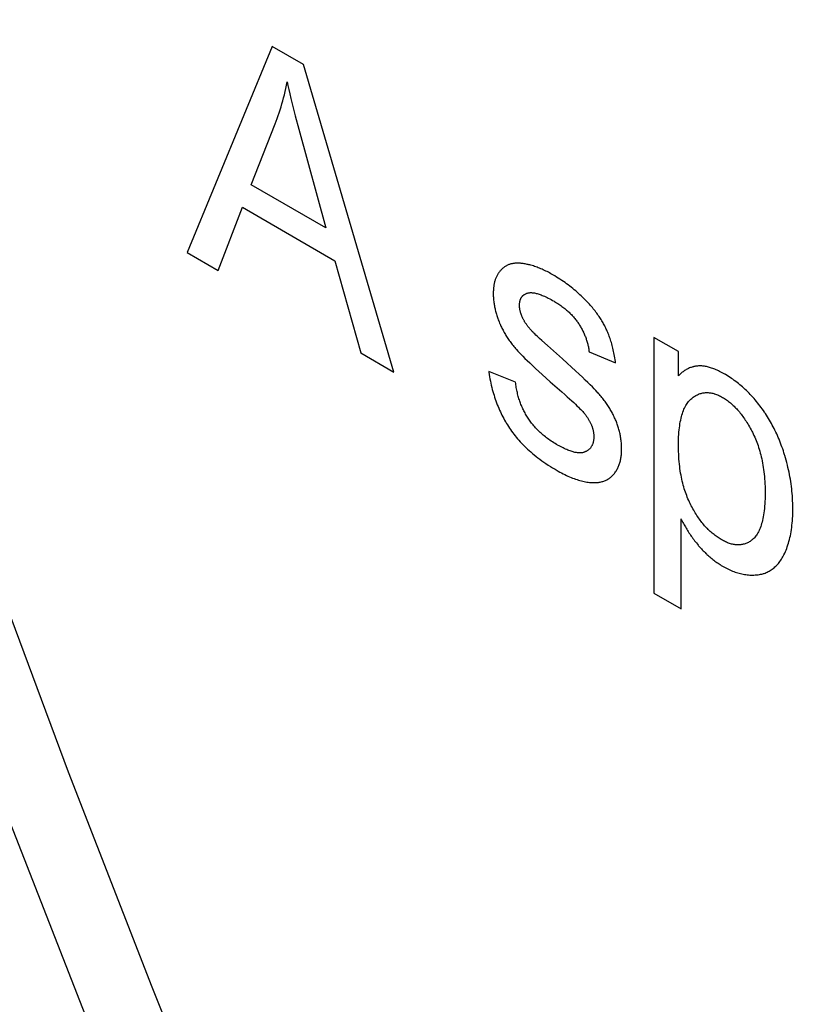
# Model space of a CAD drawing. Units: millimetres. Extents: x -205 to 205, y -255 to 255.
# Drawn here: x -134 to -128, y -30 to -22 of the extents above; entities that cross this region are included whole.
import ezdxf

# ---------------------------------------------------------------- set-up
doc = ezdxf.new("R2010")
doc.units = ezdxf.units.MM
doc.header["$LTSCALE"] = 16.335
doc.layers.add('CURVE', color=7, linetype='CONTINUOUS')
doc.layers.add('RACCORDO', color=7, linetype='CONTINUOUS')

msp = doc.modelspace()

# ---------------------------------------------------------------- linework, layer by layer
at = {"layer": 'CURVE', "color": 253, "linetype": 'CONTINUOUS'}
for p, q in [((-132.3453, -22.2667), (-133.0242, -23.9158)), ((-132.0933, -22.4122), (-132.3453, -22.2667)), ((-131.3698, -24.8711), (-132.0933, -22.4122)), ((-132.16, -22.8203), (-132.1313, -22.9287)), ((-132.5141, -23.3722), (-132.32, -22.8856)), ((-132.1313, -22.9287), (-131.9148, -23.7182)), ((-131.9148, -23.7182), (-132.5141, -23.3722)), ((-132.7758, -24.0593), (-132.5817, -23.5532)), ((-132.5817, -23.5532), (-131.8425, -23.98)), ((-133.0242, -23.9158), (-132.7758, -24.0593)), ((-131.8425, -23.98), (-131.6363, -24.7172)), ((-129.2897, -24.5934), (-129.2897, -26.6388)), ((-129.0919, -24.7076), (-129.2897, -24.5934)), ((-131.6363, -24.7172), (-131.3698, -24.8711)), ((-130.0221, -24.7653), (-130.1424, -24.658)), ((-129.8082, -24.709), (-129.596, -24.7981)), ((-129.0919, -24.8998), (-129.0919, -24.7076)), ((-130.3967, -24.9526), (-130.6113, -24.8676)), ((-129.0727, -26.7641), (-129.0727, -26.0443)), ((-129.2897, -26.6388), (-129.0727, -26.7641))]:
    msp.add_line(p, q, dxfattribs=at)
for points in [[(-132.32, -22.8856), (-132.3117, -22.8639), (-132.3036, -22.8418), (-132.2957, -22.8194), (-132.288, -22.7967), (-132.2806, -22.7735), (-132.2734, -22.7501), (-132.2665, -22.7262), (-132.2597, -22.702), (-132.2533, -22.6774), (-132.247, -22.6525), (-132.241, -22.6272), (-132.2352, -22.6016), (-132.2297, -22.5756), (-132.2247, -22.5507)], [(-132.2247, -22.5507), (-132.2185, -22.5799), (-132.2114, -22.6117), (-132.2034, -22.6461), (-132.1945, -22.6836), (-132.1844, -22.7246), (-132.1731, -22.7695), (-132.16, -22.8203)], [(-130.4293, -24.005), (-130.4348, -24.0065), (-130.4402, -24.0081), (-130.4455, -24.0098), (-130.4508, -24.0118), (-130.4559, -24.0138), (-130.4609, -24.0161), (-130.4659, -24.0185), (-130.4707, -24.021), (-130.4755, -24.0237), (-130.4802, -24.0266), (-130.4848, -24.0296), (-130.4893, -24.0328), (-130.4937, -24.0362), (-130.4981, -24.0397), (-130.5023, -24.0434), (-130.5065, -24.0473), (-130.5106, -24.0513), (-130.5146, -24.0556), (-130.5186, -24.0599), (-130.5224, -24.0645), (-130.5262, -24.0693), (-130.5299, -24.0742), (-130.5336, -24.0793), (-130.5365, -24.0838)], [(-130.2918, -24.0121), (-130.2951, -24.0113), (-130.3036, -24.0094), (-130.312, -24.0076), (-130.3201, -24.0061), (-130.3281, -24.0047), (-130.3358, -24.0035), (-130.3434, -24.0025), (-130.3508, -24.0016), (-130.358, -24.001), (-130.365, -24.0005), (-130.3718, -24.0001), (-130.3784, -23.9999), (-130.3848, -23.9999), (-130.391, -24.0001), (-130.397, -24.0003), (-130.4029, -24.0008), (-130.4085, -24.0014), (-130.414, -24.0021), (-130.4193, -24.0029), (-130.4244, -24.0039), (-130.4293, -24.005)], [(-130.1037, -24.0901), (-130.114, -24.0842), (-130.1243, -24.0785), (-130.1345, -24.073), (-130.1447, -24.0677), (-130.1549, -24.0626), (-130.165, -24.0577), (-130.1751, -24.0531), (-130.1851, -24.0486), (-130.1951, -24.0443), (-130.205, -24.0402), (-130.2149, -24.0362), (-130.2248, -24.0325), (-130.2346, -24.029), (-130.2444, -24.0257), (-130.2541, -24.0225), (-130.2638, -24.0196), (-130.2735, -24.0168), (-130.2831, -24.0142), (-130.2918, -24.0121)], [(-130.5365, -24.0838), (-130.5395, -24.0884), (-130.5424, -24.0932), (-130.5451, -24.0981), (-130.5477, -24.1032), (-130.5502, -24.1084), (-130.5525, -24.1137), (-130.5548, -24.1191), (-130.5569, -24.1247), (-130.5589, -24.1304), (-130.5608, -24.1363), (-130.5626, -24.1423), (-130.5643, -24.1484), (-130.5659, -24.1547), (-130.5673, -24.1611), (-130.5686, -24.1677), (-130.5698, -24.1744), (-130.5709, -24.1812), (-130.5718, -24.1883), (-130.5727, -24.1954), (-130.5734, -24.2028), (-130.574, -24.2103), (-130.5745, -24.2179), (-130.5748, -24.2258), (-130.575, -24.2337), (-130.5751, -24.2419), (-130.5751, -24.246)], [(-129.8396, -24.2927), (-129.8498, -24.2823), (-129.8603, -24.2721), (-129.8709, -24.2619), (-129.8818, -24.2519), (-129.8928, -24.2419), (-129.904, -24.232), (-129.9154, -24.2221), (-129.927, -24.2124), (-129.9388, -24.2027), (-129.9509, -24.1931), (-129.9631, -24.1836), (-129.9756, -24.1742), (-129.9883, -24.1648), (-130.0012, -24.1556), (-130.0144, -24.1464), (-130.0278, -24.1373), (-130.0414, -24.1283), (-130.0553, -24.1193), (-130.0694, -24.1105), (-130.0838, -24.1017), (-130.0984, -24.0931), (-130.1037, -24.0901)], [(-130.5751, -24.246), (-130.575, -24.2544), (-130.5748, -24.2629), (-130.5744, -24.2714), (-130.5739, -24.2799), (-130.5732, -24.2884), (-130.5724, -24.2969), (-130.5715, -24.3054), (-130.5704, -24.3139), (-130.5692, -24.3224), (-130.5678, -24.331), (-130.5664, -24.3396), (-130.5647, -24.3481), (-130.563, -24.3567), (-130.5611, -24.3653), (-130.5591, -24.3739), (-130.557, -24.3826), (-130.5547, -24.3912), (-130.5523, -24.3999), (-130.5497, -24.4086), (-130.547, -24.4173), (-130.5442, -24.4261), (-130.5413, -24.4348), (-130.5382, -24.4436), (-130.535, -24.4524), (-130.5316, -24.4613), (-130.5281, -24.4701)], [(-130.3653, -24.3358), (-130.3653, -24.3314), (-130.3651, -24.3272), (-130.3649, -24.3231), (-130.3645, -24.319), (-130.364, -24.3151), (-130.3635, -24.3113), (-130.3628, -24.3076), (-130.362, -24.3039), (-130.3611, -24.3004), (-130.3602, -24.2969), (-130.3591, -24.2935), (-130.3585, -24.2919), (-130.3579, -24.2902), (-130.3566, -24.287), (-130.3552, -24.2839), (-130.3538, -24.2809), (-130.3521, -24.278), (-130.3504, -24.2751), (-130.3486, -24.2723), (-130.3467, -24.2696), (-130.3446, -24.267), (-130.3425, -24.2645), (-130.3402, -24.262), (-130.3378, -24.2597), (-130.3352, -24.2574), (-130.3326, -24.2552), (-130.3298, -24.2531), (-130.3269, -24.2511), (-130.3238, -24.2492), (-130.3206, -24.2473), (-130.3173, -24.2456), (-130.3138, -24.2439), (-130.3102, -24.2423), (-130.3064, -24.2409), (-130.3024, -24.2395), (-130.3013, -24.2392)], [(-130.3013, -24.2392), (-130.2973, -24.238), (-130.2931, -24.2371), (-130.2887, -24.2363), (-130.2841, -24.2358), (-130.2792, -24.2354), (-130.2741, -24.2353), (-130.2688, -24.2354), (-130.2633, -24.2358), (-130.2574, -24.2364), (-130.2514, -24.2372), (-130.2451, -24.2383), (-130.2384, -24.2396), (-130.2316, -24.2412), (-130.2244, -24.2431), (-130.2169, -24.2453), (-130.2091, -24.2478), (-130.201, -24.2506), (-130.1926, -24.2537), (-130.1838, -24.2572), (-130.1747, -24.261), (-130.1653, -24.2651), (-130.1555, -24.2696), (-130.1453, -24.2745), (-130.1347, -24.2797), (-130.1237, -24.2854), (-130.1124, -24.2915), (-130.1006, -24.298), (-130.0884, -24.3049)], [(-130.0884, -24.3049), (-130.0872, -24.3056), (-130.0779, -24.3111), (-130.0688, -24.3167), (-130.0599, -24.3223), (-130.0512, -24.3279), (-130.0427, -24.3336), (-130.0345, -24.3393), (-130.0264, -24.3451), (-130.0186, -24.351), (-130.0109, -24.3568), (-130.0034, -24.3628), (-129.9961, -24.3687), (-129.989, -24.3747), (-129.9821, -24.3807), (-129.9753, -24.3868), (-129.9687, -24.3929), (-129.9623, -24.3991), (-129.9561, -24.4052), (-129.95, -24.4115), (-129.9441, -24.4177), (-129.9383, -24.424), (-129.9327, -24.4303), (-129.9272, -24.4367), (-129.9219, -24.4431), (-129.9167, -24.4495), (-129.9117, -24.456), (-129.9068, -24.4625), (-129.902, -24.469), (-129.8974, -24.4756), (-129.8929, -24.4823)], [(-129.6708, -24.5266), (-129.6746, -24.5184), (-129.6787, -24.5101), (-129.6829, -24.5018), (-129.6873, -24.4935), (-129.6919, -24.4852), (-129.6966, -24.4768), (-129.7015, -24.4684), (-129.7066, -24.4599), (-129.7118, -24.4514), (-129.7173, -24.4429), (-129.7229, -24.4343), (-129.7287, -24.4257), (-129.7347, -24.4171), (-129.7409, -24.4084), (-129.7473, -24.3997), (-129.7539, -24.3909), (-129.7608, -24.3821), (-129.7678, -24.3732), (-129.775, -24.3643), (-129.7824, -24.3553), (-129.7901, -24.3463), (-129.798, -24.3373), (-129.8061, -24.3282), (-129.8144, -24.319), (-129.823, -24.3098), (-129.8318, -24.3006), (-129.8396, -24.2927)], [(-130.3397, -24.4391), (-130.3415, -24.4354), (-130.3432, -24.4316), (-130.3449, -24.4279), (-130.3464, -24.4242), (-130.3479, -24.4205), (-130.3494, -24.4169), (-130.3507, -24.4132), (-130.352, -24.4096), (-130.3533, -24.406), (-130.3544, -24.4024), (-130.3556, -24.3989), (-130.3566, -24.3953), (-130.3576, -24.3917), (-130.3585, -24.3882), (-130.3594, -24.3847), (-130.3602, -24.3811), (-130.361, -24.3776), (-130.3617, -24.3741), (-130.3623, -24.3706), (-130.3629, -24.367), (-130.3634, -24.3635), (-130.3639, -24.36), (-130.3642, -24.3565), (-130.3646, -24.3529), (-130.3649, -24.3494), (-130.3651, -24.3459), (-130.3652, -24.3423), (-130.3653, -24.3388), (-130.3653, -24.3358)], [(-130.5281, -24.4701), (-130.5247, -24.4786), (-130.5229, -24.4828), (-130.5211, -24.4869), (-130.5174, -24.4953), (-130.5136, -24.5036), (-130.5096, -24.5119), (-130.5056, -24.5202), (-130.5014, -24.5285), (-130.4971, -24.5367), (-130.4927, -24.5449), (-130.4881, -24.5531), (-130.4834, -24.5613), (-130.4786, -24.5694), (-130.4737, -24.5775), (-130.4686, -24.5856), (-130.4634, -24.5937), (-130.458, -24.6018), (-130.4526, -24.6098), (-130.447, -24.6179), (-130.4412, -24.6259), (-130.4353, -24.6339), (-130.4293, -24.6418), (-130.4232, -24.6498), (-130.4169, -24.6577), (-130.4104, -24.6657), (-130.4038, -24.6736), (-130.3971, -24.6815), (-130.3902, -24.6893), (-130.3882, -24.6915)], [(-130.2557, -24.5539), (-130.2573, -24.5522), (-130.2618, -24.5475), (-130.2663, -24.5428), (-130.2706, -24.5381), (-130.2748, -24.5335), (-130.2789, -24.5289), (-130.2828, -24.5243), (-130.2866, -24.5198), (-130.2903, -24.5153), (-130.2939, -24.5109), (-130.2974, -24.5064), (-130.3008, -24.502), (-130.3041, -24.4977), (-130.3072, -24.4933), (-130.3103, -24.489), (-130.3133, -24.4848), (-130.3161, -24.4805), (-130.3189, -24.4763), (-130.3216, -24.4721), (-130.3241, -24.4679), (-130.3266, -24.4637), (-130.329, -24.4596), (-130.3313, -24.4555), (-130.3336, -24.4514), (-130.3357, -24.4473), (-130.3378, -24.4432), (-130.3397, -24.4391)], [(-129.8929, -24.4823), (-129.8885, -24.489), (-129.8842, -24.4958), (-129.88, -24.5026), (-129.8759, -24.5094), (-129.872, -24.5163), (-129.8681, -24.5232), (-129.8644, -24.5302), (-129.8608, -24.5372), (-129.8573, -24.5442), (-129.8539, -24.5512), (-129.8522, -24.5548), (-129.8506, -24.5583), (-129.8474, -24.5655), (-129.8443, -24.5726), (-129.8414, -24.5798), (-129.8385, -24.5871), (-129.8358, -24.5944), (-129.8331, -24.6017), (-129.8306, -24.6091), (-129.8282, -24.6165), (-129.8259, -24.624), (-129.8237, -24.6315), (-129.8216, -24.6391), (-129.8197, -24.6467), (-129.8178, -24.6544), (-129.8161, -24.6621), (-129.8145, -24.6698), (-129.813, -24.6777), (-129.8116, -24.6855), (-129.8103, -24.6935), (-129.8092, -24.7015), (-129.8082, -24.709)], [(-130.1424, -24.658), (-130.187, -24.6179), (-130.2055, -24.6011), (-130.2214, -24.5864), (-130.2341, -24.5746), (-130.2436, -24.5656), (-130.2506, -24.5588), (-130.2557, -24.5539)], [(-129.596, -24.7981), (-129.5977, -24.7861), (-129.5999, -24.7718), (-129.6022, -24.7579), (-129.6046, -24.7443), (-129.6071, -24.731), (-129.6097, -24.718), (-129.6124, -24.7053), (-129.6152, -24.6929), (-129.6181, -24.6807), (-129.621, -24.6689), (-129.6241, -24.6573), (-129.6272, -24.6459), (-129.6304, -24.6348), (-129.6337, -24.6239), (-129.637, -24.6133), (-129.6405, -24.6029), (-129.644, -24.5926), (-129.6476, -24.5826), (-129.6512, -24.5728), (-129.655, -24.5632), (-129.6588, -24.5538), (-129.6627, -24.5445), (-129.6667, -24.5355), (-129.6708, -24.5266)], [(-130.3882, -24.6915), (-130.3777, -24.7031), (-130.3659, -24.7158), (-130.3527, -24.7296), (-130.338, -24.7447), (-130.3216, -24.7611), (-130.3035, -24.7789), (-130.2836, -24.7981), (-130.2617, -24.8188), (-130.2378, -24.8412), (-130.2117, -24.8652), (-130.1834, -24.891), (-130.1526, -24.9186), (-130.1194, -24.9481), (-130.0836, -24.9796)], [(-129.7431, -25.0306), (-129.7545, -25.0184), (-129.7676, -25.0048), (-129.7823, -24.9897), (-129.7989, -24.9731), (-129.8176, -24.9547), (-129.8386, -24.9344), (-129.8619, -24.9122), (-129.8879, -24.8878), (-129.9166, -24.8611), (-129.9484, -24.8319), (-129.9835, -24.8001), (-130.0221, -24.7653)], [(-130.6113, -24.8676), (-130.6106, -24.8726), (-130.6079, -24.8906), (-130.6049, -24.9084), (-130.6018, -24.9258), (-130.5984, -24.9431), (-130.5948, -24.96), (-130.5911, -24.9767), (-130.5871, -24.9932), (-130.5829, -25.0094), (-130.5786, -25.0254), (-130.5741, -25.0412), (-130.5693, -25.0568), (-130.5644, -25.0721), (-130.5594, -25.0873), (-130.5541, -25.1022), (-130.5486, -25.117), (-130.543, -25.1316), (-130.5372, -25.1459), (-130.5312, -25.1602), (-130.5251, -25.1742), (-130.5187, -25.1881), (-130.5122, -25.2018), (-130.5055, -25.2154), (-130.4986, -25.2288), (-130.4916, -25.2421), (-130.4843, -25.2552), (-130.4769, -25.2682), (-130.4731, -25.2747), (-130.4692, -25.2811), (-130.4614, -25.2939), (-130.4534, -25.3065), (-130.4452, -25.319)], [(-128.9341, -24.8221), (-128.9415, -24.8227), (-128.9488, -24.8235), (-128.956, -24.8246), (-128.9632, -24.8258), (-128.9703, -24.8273), (-128.9738, -24.8282), (-128.9774, -24.8291), (-128.9843, -24.831), (-128.9912, -24.8332), (-128.9981, -24.8356), (-129.0049, -24.8382), (-129.0116, -24.8411), (-129.0182, -24.8442), (-129.0248, -24.8476), (-129.0314, -24.8512), (-129.0378, -24.855), (-129.0442, -24.8591), (-129.0506, -24.8635), (-129.0569, -24.8681), (-129.0631, -24.8729), (-129.0692, -24.878), (-129.0753, -24.8834), (-129.0813, -24.889), (-129.0873, -24.8949), (-129.0919, -24.8998)], [(-128.7205, -24.8886), (-128.7233, -24.8871), (-128.7337, -24.8812), (-128.7439, -24.8757), (-128.7539, -24.8705), (-128.7637, -24.8655), (-128.7733, -24.8609), (-128.7828, -24.8565), (-128.7921, -24.8524), (-128.8013, -24.8486), (-128.8103, -24.845), (-128.8191, -24.8417), (-128.8278, -24.8387), (-128.8363, -24.836), (-128.8447, -24.8335), (-128.8529, -24.8312), (-128.861, -24.8292), (-128.8689, -24.8274), (-128.8767, -24.8259), (-128.8843, -24.8246), (-128.8918, -24.8236), (-128.8992, -24.8228), (-128.9064, -24.8222), (-128.9135, -24.8218), (-128.9205, -24.8217), (-128.9274, -24.8218), (-128.9341, -24.8221)], [(-130.2966, -25.2387), (-130.3018, -25.2306), (-130.3068, -25.2225), (-130.3117, -25.2144), (-130.3165, -25.2062), (-130.3211, -25.1979), (-130.3256, -25.1896), (-130.3299, -25.1812), (-130.3342, -25.1728), (-130.3383, -25.1643), (-130.3422, -25.1557), (-130.3461, -25.147), (-130.3498, -25.1383), (-130.3534, -25.1295), (-130.3569, -25.1206), (-130.3602, -25.1116), (-130.3634, -25.1025), (-130.3666, -25.0932), (-130.3695, -25.0839), (-130.3724, -25.0745), (-130.3752, -25.0649), (-130.3778, -25.0552), (-130.3803, -25.0454), (-130.3827, -25.0354), (-130.3849, -25.0253), (-130.387, -25.015), (-130.389, -25.0045), (-130.3909, -24.9939), (-130.3926, -24.9831), (-130.3942, -24.9722), (-130.3957, -24.961), (-130.3967, -24.9526)], [(-128.4316, -25.1537), (-128.4409, -25.1413), (-128.4503, -25.1292), (-128.4598, -25.1172), (-128.4693, -25.1055), (-128.479, -25.0939), (-128.4887, -25.0826), (-128.4985, -25.0715), (-128.5084, -25.0606), (-128.5184, -25.0499), (-128.5285, -25.0395), (-128.5387, -25.0292), (-128.5438, -25.0241), (-128.549, -25.0191), (-128.5593, -25.0092), (-128.5698, -24.9995), (-128.5804, -24.99), (-128.5911, -24.9807), (-128.6019, -24.9716), (-128.6128, -24.9627), (-128.6238, -24.9539), (-128.6349, -24.9454), (-128.6462, -24.9371), (-128.6575, -24.9289), (-128.669, -24.921), (-128.6806, -24.9132), (-128.6923, -24.9057), (-128.7042, -24.8983), (-128.7162, -24.8912), (-128.7205, -24.8886)], [(-130.0836, -24.9796), (-130.026, -25.0299), (-130.0034, -25.0499), (-129.9828, -25.0682), (-129.9642, -25.0851), (-129.9472, -25.1007), (-129.9318, -25.115), (-129.9179, -25.1281), (-129.9054, -25.1402), (-129.8941, -25.1512), (-129.884, -25.1614), (-129.875, -25.1706), (-129.8669, -25.1791), (-129.8598, -25.1868), (-129.8534, -25.1939), (-129.8479, -25.2003), (-129.843, -25.2061), (-129.8388, -25.2114), (-129.8351, -25.2162)], [(-129.6003, -25.2445), (-129.6041, -25.2361), (-129.608, -25.2278), (-129.612, -25.2195), (-129.6161, -25.2112), (-129.6203, -25.203), (-129.6247, -25.1948), (-129.6291, -25.1866), (-129.6337, -25.1785), (-129.6385, -25.1704), (-129.6433, -25.1623), (-129.6483, -25.1542), (-129.6534, -25.1461), (-129.6586, -25.1381), (-129.6639, -25.1301), (-129.6694, -25.1221), (-129.675, -25.1141), (-129.6808, -25.1061), (-129.6867, -25.0982), (-129.6928, -25.0902), (-129.699, -25.0823), (-129.7053, -25.0743), (-129.7118, -25.0664), (-129.7185, -25.0584), (-129.7253, -25.0505), (-129.7323, -25.0426), (-129.7394, -25.0346), (-129.7431, -25.0306)], [(-128.987, -25.0815), (-128.982, -25.0774), (-128.9751, -25.0722), (-128.9683, -25.0673), (-128.9614, -25.0629), (-128.9545, -25.0588), (-128.9476, -25.055), (-128.9406, -25.0516), (-128.9337, -25.0485), (-128.9267, -25.0457), (-128.9197, -25.0433), (-128.9127, -25.0412), (-128.9057, -25.0394), (-128.8986, -25.0379), (-128.8915, -25.0367), (-128.8844, -25.0358), (-128.8773, -25.0352), (-128.8701, -25.0349), (-128.8629, -25.0349), (-128.8557, -25.0352), (-128.8484, -25.0357), (-128.8411, -25.0366), (-128.8337, -25.0377), (-128.8263, -25.0391), (-128.8188, -25.0408), (-128.8113, -25.0427), (-128.8076, -25.0438), (-128.8038, -25.045), (-128.7962, -25.0475), (-128.7885, -25.0503), (-128.7808, -25.0534), (-128.773, -25.0567), (-128.7651, -25.0604), (-128.7572, -25.0643), (-128.7491, -25.0686), (-128.741, -25.0731)], [(-129.0931, -25.4631), (-129.0931, -25.4495), (-129.0929, -25.4282), (-129.0924, -25.4077), (-129.0916, -25.388), (-129.0905, -25.3689), (-129.0891, -25.3506), (-129.0875, -25.333), (-129.0856, -25.316), (-129.0834, -25.2997), (-129.081, -25.284), (-129.0783, -25.2689), (-129.0754, -25.2544), (-129.0723, -25.2405), (-129.069, -25.2272), (-129.0654, -25.2144), (-129.0616, -25.2022), (-129.0576, -25.1905), (-129.0534, -25.1793), (-129.049, -25.1686), (-129.0443, -25.1585), (-129.0395, -25.1488), (-129.0345, -25.1395), (-129.0292, -25.1307), (-129.0238, -25.1224), (-129.0182, -25.1145), (-129.0123, -25.1071), (-129.0063, -25.1001), (-129.0001, -25.0935), (-128.9937, -25.0873), (-128.987, -25.0815)], [(-128.741, -25.0731), (-128.7329, -25.078), (-128.7248, -25.083), (-128.7168, -25.0882), (-128.7089, -25.0936), (-128.7011, -25.0992), (-128.6934, -25.105), (-128.6857, -25.111), (-128.6781, -25.1172), (-128.6706, -25.1235), (-128.6632, -25.1301), (-128.6595, -25.1335), (-128.6558, -25.1369), (-128.6485, -25.1438), (-128.6413, -25.151), (-128.6341, -25.1584), (-128.627, -25.166), (-128.6199, -25.1738), (-128.6129, -25.1818), (-128.6059, -25.19), (-128.5989, -25.1985), (-128.5921, -25.2072), (-128.5852, -25.2161), (-128.5784, -25.2253), (-128.5716, -25.2347), (-128.5649, -25.2444), (-128.5582, -25.2543), (-128.5515, -25.2645), (-128.5449, -25.275), (-128.5383, -25.2857), (-128.5317, -25.2968), (-128.5252, -25.3081), (-128.5187, -25.3197), (-128.5122, -25.3317), (-128.5057, -25.344), (-128.5014, -25.3524)], [(-128.2423, -25.5381), (-128.2436, -25.534), (-128.2487, -25.5176), (-128.2539, -25.5014), (-128.2592, -25.4855), (-128.2647, -25.4697), (-128.2704, -25.4542), (-128.2762, -25.4388), (-128.2821, -25.4237), (-128.2882, -25.4087), (-128.2944, -25.3939), (-128.3008, -25.3793), (-128.3073, -25.3649), (-128.3139, -25.3506), (-128.3207, -25.3365), (-128.3277, -25.3225), (-128.3348, -25.3087), (-128.342, -25.2951), (-128.3494, -25.2816), (-128.3569, -25.2682), (-128.3646, -25.255), (-128.3724, -25.2419), (-128.3804, -25.229), (-128.3885, -25.2161), (-128.3968, -25.2034), (-128.401, -25.1971), (-128.4053, -25.1908), (-128.4139, -25.1784), (-128.4227, -25.166), (-128.4316, -25.1537)], [(-130.0651, -25.4518), (-130.07, -25.4489), (-130.0808, -25.4424), (-130.0914, -25.4359), (-130.1017, -25.4293), (-130.1117, -25.4227), (-130.1215, -25.416), (-130.1311, -25.4093), (-130.1404, -25.4025), (-130.1495, -25.3956), (-130.1584, -25.3887), (-130.1671, -25.3817), (-130.1755, -25.3747), (-130.1838, -25.3676), (-130.1918, -25.3605), (-130.1996, -25.3533), (-130.2073, -25.3461), (-130.2148, -25.3388), (-130.222, -25.3315), (-130.2291, -25.3241), (-130.2361, -25.3166), (-130.2428, -25.3091), (-130.2494, -25.3016), (-130.2558, -25.294), (-130.2621, -25.2863), (-130.2682, -25.2785), (-130.2742, -25.2707), (-130.28, -25.2628), (-130.2857, -25.2549), (-130.2912, -25.2468), (-130.2966, -25.2387)], [(-129.8351, -25.2162), (-129.832, -25.2204), (-129.8284, -25.2254), (-129.825, -25.2304), (-129.8216, -25.2354), (-129.8184, -25.2403), (-129.8153, -25.2452), (-129.8124, -25.2501), (-129.8095, -25.255), (-129.8068, -25.2598), (-129.8041, -25.2646), (-129.8016, -25.2694), (-129.7992, -25.2741), (-129.7969, -25.2789), (-129.7947, -25.2836), (-129.7926, -25.2883), (-129.7905, -25.293), (-129.7886, -25.2977), (-129.7868, -25.3024), (-129.7851, -25.307), (-129.7835, -25.3117), (-129.782, -25.3163), (-129.7813, -25.3187), (-129.7806, -25.321), (-129.7793, -25.3256), (-129.778, -25.3303), (-129.7769, -25.3349), (-129.7759, -25.3395), (-129.7749, -25.3442), (-129.7741, -25.3488), (-129.7733, -25.3535), (-129.7727, -25.3581), (-129.7721, -25.3628), (-129.7717, -25.3675), (-129.7713, -25.3722), (-129.771, -25.3769), (-129.7709, -25.3816), (-129.7708, -25.3863)], [(-129.5478, -25.4887), (-129.5478, -25.483), (-129.548, -25.4735), (-129.5483, -25.4641), (-129.5487, -25.4547), (-129.5493, -25.4454), (-129.5501, -25.4362), (-129.551, -25.427), (-129.552, -25.4178), (-129.5532, -25.4088), (-129.5545, -25.3998), (-129.5559, -25.3908), (-129.5575, -25.3819), (-129.5592, -25.373), (-129.561, -25.3642), (-129.563, -25.3555), (-129.5651, -25.3467), (-129.5673, -25.338), (-129.5697, -25.3294), (-129.5722, -25.3208), (-129.5748, -25.3122), (-129.5775, -25.3036), (-129.5804, -25.2951), (-129.5834, -25.2866), (-129.5865, -25.2781), (-129.5898, -25.2697), (-129.5931, -25.2613), (-129.5967, -25.2529), (-129.6003, -25.2445)], [(-130.4452, -25.319), (-130.4369, -25.3313), (-130.4283, -25.3435), (-130.4194, -25.3556), (-130.4102, -25.3677), (-130.4008, -25.3798), (-130.391, -25.3918), (-130.3809, -25.4037), (-130.3705, -25.4156), (-130.3598, -25.4275), (-130.3488, -25.4394), (-130.3374, -25.4512), (-130.3256, -25.463), (-130.3135, -25.4748), (-130.301, -25.4865), (-130.2882, -25.4982), (-130.2749, -25.5099), (-130.2613, -25.5216), (-130.2472, -25.5333), (-130.2327, -25.5449), (-130.2178, -25.5565), (-130.2024, -25.5681), (-130.1866, -25.5796), (-130.1703, -25.5911), (-130.1535, -25.6027), (-130.1362, -25.6141), (-130.1184, -25.6256), (-130.1001, -25.637), (-130.0812, -25.6484), (-130.0639, -25.6585)], [(-128.5014, -25.3524), (-128.4951, -25.365), (-128.489, -25.3778), (-128.4831, -25.3908), (-128.4774, -25.4041), (-128.4719, -25.4175), (-128.4665, -25.4311), (-128.4613, -25.445), (-128.4564, -25.4591), (-128.4515, -25.4735), (-128.4469, -25.4882), (-128.4425, -25.5031), (-128.4383, -25.5182), (-128.4342, -25.5337), (-128.4304, -25.5495), (-128.4267, -25.5655), (-128.4233, -25.5819), (-128.4201, -25.5986), (-128.417, -25.6157), (-128.4142, -25.633), (-128.4117, -25.6508), (-128.4093, -25.6689), (-128.4072, -25.6874), (-128.4054, -25.7062), (-128.4038, -25.7255), (-128.4024, -25.7451), (-128.4014, -25.7652), (-128.4006, -25.7857), (-128.4, -25.8066), (-128.3998, -25.828)], [(-129.7708, -25.3863), (-129.7709, -25.392), (-129.7711, -25.3975), (-129.7714, -25.4028), (-129.7718, -25.408), (-129.7724, -25.4131), (-129.7731, -25.4181), (-129.7739, -25.4229), (-129.7748, -25.4276), (-129.7759, -25.4322), (-129.7771, -25.4366), (-129.7777, -25.4388), (-129.7783, -25.441), (-129.7798, -25.4452), (-129.7813, -25.4493), (-129.783, -25.4533), (-129.7848, -25.4572), (-129.7867, -25.461), (-129.7887, -25.4647), (-129.7909, -25.4682), (-129.7932, -25.4717), (-129.7957, -25.4751), (-129.7982, -25.4784), (-129.801, -25.4815), (-129.8038, -25.4846), (-129.8069, -25.4875), (-129.81, -25.4904), (-129.8133, -25.4931), (-129.8168, -25.4958), (-129.8204, -25.4983), (-129.8243, -25.5008), (-129.8282, -25.5031), (-129.8324, -25.5053), (-129.8367, -25.5074), (-129.8412, -25.5094), (-129.8432, -25.5103)], [(-129.8432, -25.5103), (-129.8476, -25.5119), (-129.8522, -25.5133), (-129.857, -25.5146), (-129.8619, -25.5156), (-129.8671, -25.5164), (-129.8724, -25.5169), (-129.8779, -25.5173), (-129.8836, -25.5174), (-129.8895, -25.5172), (-129.8956, -25.5169), (-129.9019, -25.5163), (-129.9084, -25.5154), (-129.9152, -25.5143), (-129.9222, -25.5129), (-129.9294, -25.5112), (-129.9369, -25.5092), (-129.9446, -25.507), (-129.9526, -25.5045), (-129.9609, -25.5017), (-129.9695, -25.4985), (-129.9783, -25.4951), (-129.9874, -25.4913), (-129.9968, -25.4871), (-130.0066, -25.4826), (-130.0166, -25.4778), (-130.027, -25.4726), (-130.0377, -25.467), (-130.0488, -25.461), (-130.0602, -25.4546), (-130.0651, -25.4518)], [(-129.6117, -25.6885), (-129.6106, -25.6873), (-129.606, -25.6815), (-129.6015, -25.6757), (-129.5972, -25.6697), (-129.5931, -25.6636), (-129.5892, -25.6574), (-129.5855, -25.651), (-129.5819, -25.6445), (-129.5786, -25.6379), (-129.5754, -25.6312), (-129.5724, -25.6244), (-129.5696, -25.6174), (-129.5669, -25.6103), (-129.5644, -25.6031), (-129.5621, -25.5958), (-129.56, -25.5883), (-129.5581, -25.5807), (-129.5563, -25.573), (-129.5547, -25.5651), (-129.5532, -25.5572), (-129.5519, -25.5491), (-129.5508, -25.5408), (-129.5499, -25.5325), (-129.5491, -25.524), (-129.5485, -25.5154), (-129.5481, -25.5066), (-129.5478, -25.4977), (-129.5478, -25.4887)], [(-128.9937, -25.9345), (-128.9998, -25.9225), (-129.0056, -25.9103), (-129.0113, -25.8979), (-129.0169, -25.8852), (-129.0223, -25.8723), (-129.0274, -25.8591), (-129.0325, -25.8457), (-129.0373, -25.832), (-129.042, -25.8181), (-129.0465, -25.8038), (-129.0508, -25.7893), (-129.055, -25.7744), (-129.0589, -25.7592), (-129.0627, -25.7437), (-129.0663, -25.7279), (-129.0697, -25.7117), (-129.0729, -25.6951), (-129.0759, -25.6781), (-129.0786, -25.6608), (-129.0812, -25.643), (-129.0835, -25.6249), (-129.0856, -25.6063), (-129.0874, -25.5873), (-129.0891, -25.5678), (-129.0904, -25.5478), (-129.0915, -25.5274), (-129.0923, -25.5065), (-129.0929, -25.4851), (-129.0931, -25.4631)], [(-128.1779, -25.9575), (-128.1782, -25.9382), (-128.1786, -25.919), (-128.1794, -25.8998), (-128.1804, -25.8806), (-128.1817, -25.8614), (-128.1833, -25.8423), (-128.1851, -25.8232), (-128.1871, -25.8041), (-128.1894, -25.785), (-128.192, -25.766), (-128.1948, -25.747), (-128.1979, -25.728), (-128.2012, -25.709), (-128.2048, -25.69), (-128.2086, -25.671), (-128.2127, -25.652), (-128.217, -25.6331), (-128.2216, -25.6141), (-128.2264, -25.5951), (-128.2315, -25.5761), (-128.2368, -25.5571), (-128.2423, -25.5381)], [(-130.0639, -25.6585), (-130.0553, -25.6634), (-130.042, -25.6708), (-130.0288, -25.6779), (-130.0157, -25.6847), (-130.0028, -25.6911), (-129.99, -25.6972), (-129.9774, -25.703), (-129.9649, -25.7085), (-129.9525, -25.7136), (-129.9403, -25.7185), (-129.9282, -25.723), (-129.9163, -25.7272), (-129.9045, -25.7311), (-129.8929, -25.7347), (-129.8813, -25.7381), (-129.8699, -25.7411), (-129.8587, -25.7438), (-129.8476, -25.7462), (-129.8366, -25.7483), (-129.8257, -25.7502), (-129.815, -25.7517), (-129.8044, -25.7529), (-129.794, -25.7539)], [(-129.794, -25.7539), (-129.7931, -25.754), (-129.7841, -25.7545), (-129.7753, -25.7549), (-129.7667, -25.7549), (-129.7583, -25.7548), (-129.7501, -25.7544), (-129.7421, -25.7537), (-129.7342, -25.7529), (-129.7266, -25.7518), (-129.7191, -25.7504), (-129.7118, -25.7489), (-129.7047, -25.7471), (-129.6977, -25.7451), (-129.6909, -25.7429), (-129.6843, -25.7404), (-129.6778, -25.7378), (-129.6715, -25.7349), (-129.6653, -25.7318), (-129.6593, -25.7284), (-129.6534, -25.7249), (-129.6477, -25.7211), (-129.6421, -25.7171), (-129.6367, -25.7129), (-129.6314, -25.7085), (-129.6263, -25.7038), (-129.6213, -25.6989), (-129.6164, -25.6938), (-129.6117, -25.6885)], [(-128.3998, -25.828), (-128.3998, -25.8409), (-128.4001, -25.8631), (-128.4006, -25.8845), (-128.4014, -25.9051), (-128.4026, -25.9248), (-128.404, -25.9438), (-128.4056, -25.9621), (-128.4075, -25.9796), (-128.4097, -25.9964), (-128.4121, -26.0125), (-128.4148, -26.0279), (-128.4177, -26.0427), (-128.4208, -26.0568), (-128.4241, -26.0703), (-128.4276, -26.0832), (-128.4314, -26.0955), (-128.4353, -26.1072), (-128.4395, -26.1184), (-128.4438, -26.129), (-128.4484, -26.1391), (-128.4531, -26.1486), (-128.458, -26.1576), (-128.463, -26.1661), (-128.4683, -26.1742), (-128.4737, -26.1818), (-128.4793, -26.1889), (-128.4851, -26.1955), (-128.4911, -26.2017), (-128.4972, -26.2074), (-128.5035, -26.2128)], [(-128.7507, -26.2107), (-128.7593, -26.2056), (-128.7679, -26.2003), (-128.7763, -26.1948), (-128.7846, -26.1892), (-128.7927, -26.1834), (-128.8008, -26.1774), (-128.8088, -26.1712), (-128.8167, -26.1649), (-128.8245, -26.1584), (-128.8322, -26.1517), (-128.8398, -26.1448), (-128.8473, -26.1377), (-128.8547, -26.1305), (-128.8621, -26.1231), (-128.8658, -26.1193), (-128.8694, -26.1154), (-128.8766, -26.1076), (-128.8838, -26.0996), (-128.8909, -26.0914), (-128.8979, -26.083), (-128.9049, -26.0743), (-128.9118, -26.0655), (-128.9186, -26.0564), (-128.9254, -26.0471), (-128.9321, -26.0376), (-128.9388, -26.0279), (-128.9454, -26.0179), (-128.952, -26.0076), (-128.9585, -25.9972), (-128.965, -25.9864), (-128.9715, -25.9754), (-128.9779, -25.9641), (-128.9842, -25.9525), (-128.9906, -25.9406), (-128.9937, -25.9345)], [(-128.2491, -26.3318), (-128.2432, -26.3196), (-128.2375, -26.3071), (-128.2321, -26.2942), (-128.2269, -26.281), (-128.222, -26.2675), (-128.2174, -26.2537), (-128.213, -26.2395), (-128.2088, -26.225), (-128.2049, -26.2102), (-128.2013, -26.195), (-128.1979, -26.1795), (-128.1948, -26.1636), (-128.1919, -26.1473), (-128.1893, -26.1307), (-128.1869, -26.1138), (-128.1848, -26.0964), (-128.183, -26.0787), (-128.1815, -26.0606), (-128.1802, -26.0421), (-128.1792, -26.0232), (-128.1785, -26.0039), (-128.1781, -25.9842), (-128.1779, -25.9641), (-128.1779, -25.9575)], [(-129.0727, -26.0443), (-129.0704, -26.049), (-129.068, -26.0537), (-129.0633, -26.0632), (-129.0584, -26.0726), (-129.0535, -26.0819), (-129.0484, -26.0913), (-129.0432, -26.1006), (-129.0378, -26.1099), (-129.0324, -26.1191), (-129.0268, -26.1283), (-129.0211, -26.1375), (-129.0153, -26.1467), (-129.0093, -26.1559), (-129.0032, -26.165), (-128.997, -26.1741), (-128.9906, -26.1833), (-128.9841, -26.1923), (-128.9775, -26.2014), (-128.9707, -26.2105), (-128.9638, -26.2195), (-128.9568, -26.2286), (-128.9496, -26.2376), (-128.9422, -26.2467), (-128.9347, -26.2557), (-128.9316, -26.2594)], [(-128.5035, -26.2128), (-128.5074, -26.2158), (-128.5139, -26.2206), (-128.5204, -26.225), (-128.527, -26.2291), (-128.5336, -26.2328), (-128.5402, -26.2362), (-128.5469, -26.2393), (-128.5536, -26.242), (-128.5604, -26.2445), (-128.5672, -26.2466), (-128.5741, -26.2484), (-128.581, -26.25), (-128.5879, -26.2512), (-128.5949, -26.2521), (-128.602, -26.2528), (-128.6091, -26.2532), (-128.6163, -26.2532), (-128.6236, -26.253), (-128.6309, -26.2525), (-128.6383, -26.2518), (-128.6457, -26.2507), (-128.6533, -26.2494), (-128.6609, -26.2478), (-128.6686, -26.2459), (-128.6763, -26.2437), (-128.6842, -26.2412), (-128.6921, -26.2384), (-128.7002, -26.2354), (-128.7083, -26.232), (-128.7166, -26.2284), (-128.7249, -26.2244), (-128.7334, -26.2201), (-128.742, -26.2156), (-128.7507, -26.2107)], [(-128.9316, -26.2594), (-128.9245, -26.2676), (-128.9173, -26.2758), (-128.9101, -26.2837), (-128.9028, -26.2916), (-128.8955, -26.2993), (-128.8881, -26.3069), (-128.8806, -26.3144), (-128.8731, -26.3217), (-128.8693, -26.3253), (-128.8654, -26.3289), (-128.8577, -26.336), (-128.85, -26.3429), (-128.8421, -26.3498), (-128.8342, -26.3565), (-128.8262, -26.363), (-128.8182, -26.3695), (-128.81, -26.3758), (-128.8018, -26.382), (-128.7935, -26.3881), (-128.7851, -26.394), (-128.7766, -26.3998), (-128.768, -26.4055), (-128.7593, -26.4111), (-128.7506, -26.4166), (-128.7417, -26.4219), (-128.7362, -26.4251)], [(-128.4543, -26.4913), (-128.4448, -26.4898), (-128.4354, -26.4881), (-128.4262, -26.486), (-128.4172, -26.4836), (-128.4127, -26.4823), (-128.4083, -26.4809), (-128.3996, -26.4779), (-128.391, -26.4745), (-128.3826, -26.4709), (-128.3743, -26.4669), (-128.3662, -26.4625), (-128.3583, -26.4579), (-128.3505, -26.453), (-128.3429, -26.4477), (-128.3354, -26.442), (-128.3281, -26.4361), (-128.3209, -26.4298), (-128.3139, -26.4232), (-128.307, -26.4162), (-128.3003, -26.4089), (-128.2937, -26.4013), (-128.2873, -26.3933), (-128.281, -26.3849), (-128.2749, -26.3762), (-128.2689, -26.3671), (-128.2631, -26.3577), (-128.2575, -26.3478), (-128.252, -26.3376), (-128.2491, -26.3318)], [(-128.7362, -26.4251), (-128.7253, -26.4312), (-128.7145, -26.4371), (-128.7036, -26.4427), (-128.6928, -26.448), (-128.6821, -26.453), (-128.6713, -26.4577), (-128.6606, -26.4621), (-128.6499, -26.4663), (-128.6392, -26.4701), (-128.6286, -26.4737), (-128.6179, -26.477), (-128.6073, -26.4801), (-128.5967, -26.4828), (-128.5861, -26.4852), (-128.5755, -26.4874), (-128.5649, -26.4893), (-128.5543, -26.4909), (-128.5437, -26.4922), (-128.5331, -26.4932), (-128.5226, -26.4939), (-128.512, -26.4943), (-128.5014, -26.4944), (-128.4908, -26.4943), (-128.4802, -26.4938), (-128.4696, -26.493), (-128.459, -26.4919), (-128.4543, -26.4913)]]:
    msp.add_lwpolyline(points, dxfattribs=at)
at = {"layer": 'RACCORDO', "color": 7, "linetype": 'CONTINUOUS'}
msp.add_lwpolyline([(-139.6613, -12.427), (-139.1823, -14.1927), (-138.6789, -15.9608), (-138.1512, -17.731), (-137.5993, -19.5028), (-137.0235, -21.2754), (-136.4241, -23.0482), (-135.8012, -24.8205), (-135.1551, -26.5917), (-134.4862, -28.361), (-133.7947, -30.1277)], dxfattribs=at)
at = {"layer": 'RACCORDO', "color": 253, "linetype": 'CONTINUOUS'}
msp.add_lwpolyline([(-138.9613, -12.585), (-138.5008, -14.2976), (-138.0164, -16.0142), (-137.5085, -17.7329), (-136.9772, -19.4537), (-136.4225, -21.1766), (-135.845, -22.8996), (-135.2447, -24.623), (-134.6215, -26.3465), (-133.9762, -28.0684), (-133.3088, -29.7886), (-132.6192, -31.5072), (-131.9083, -33.2223), (-131.1759, -34.9338), (-130.4222, -36.6418), (-129.6479, -38.3445), (-128.8531, -40.0417), (-128.0376, -41.7336), (-127.2025, -43.4183), (-126.3478, -45.0957), (-125.4733, -46.766), (-124.5801, -48.4272), (-123.6682, -50.0793), (-122.7375, -51.7225)], dxfattribs=at)

doc.saveas('drawing.dxf')
